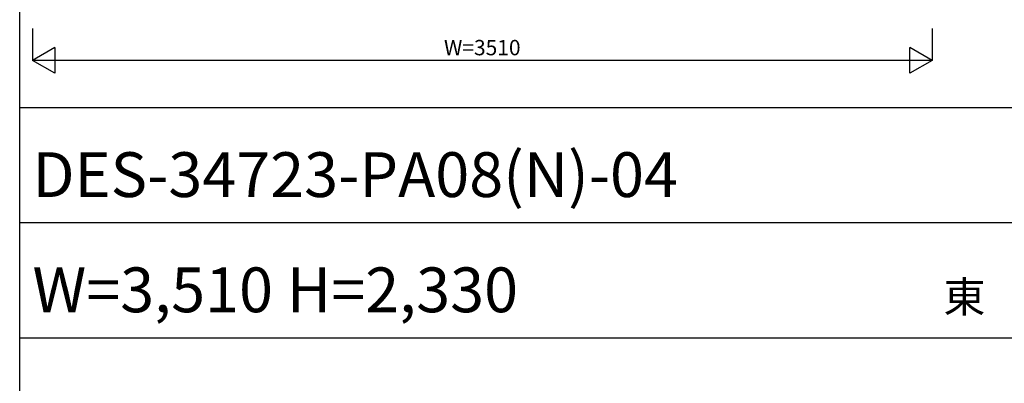
# Model space of a CAD drawing. Extents: x 1 to 27501, y 0 to 20000.
# Drawn here: x 1 to 3843, y 2822 to 4243 of the extents above; entities that cross this region are included whole.
import ezdxf
from ezdxf.enums import TextEntityAlignment as Align

# ---------------------------------------------------------------- set-up
doc = ezdxf.new("R2010")
doc.units = 0
doc.layers.get('0').update_dxf_attribs({"linetype": 'CONTINUOUS'})
doc.layers.add('YKK_F1', color=7, linetype='CONTINUOUS')
doc.layers.add('YKK_N1', color=2, linetype='CONTINUOUS')
doc.styles.get("Standard").update_dxf_attribs({"font": 'txt', "bigfont": 'bigfont'})

msp = doc.modelspace()

# ---------------------------------------------------------------- linework, layer by layer
at = {"layer": 'YKK_F1', "color": 7}
for p, q in [((1, 0), (1, 20000)), ((1, 3900), (27001, 3900)), ((1, 3450), (27001, 3450)), ((1, 3000), (27001, 3000))]:
    msp.add_line(p, q, dxfattribs=at)
at = {"layer": 'YKK_N1', "linetype": 'Continuous'}
for p, q in [((51, 4209), (51, 4084)), ((3561, 4209), (3561, 4084)), ((137.6, 4134), (51, 4084)), ((137.6, 4134), (137.6, 4034)), ((3561, 4084), (3474.4, 4134)), ((3474.4, 4034), (3474.4, 4134)), ((3561, 4084), (51, 4084)), ((137.6, 4034), (51, 4084)), ((3561, 4084), (3474.4, 4034))]:
    msp.add_line(p, q, dxfattribs=at)

# ---------------------------------------------------------------- texts
for s, p in [('DES-34723-PA08(N)-04', (51, 3550)), ('W=3,510 H=2,330', (51, 3100))]:
    msp.add_text(s, height=175).set_placement(p)
at = {"color": 3}
msp.add_text('東', height=120, dxfattribs=at).set_placement((3605.5, 3100))
at = {"layer": 'YKK_N1'}
msp.add_text('W=3510', height=60, dxfattribs=at).set_placement((1806, 4126), align=Align.MIDDLE)

doc.saveas('drawing.dxf')
